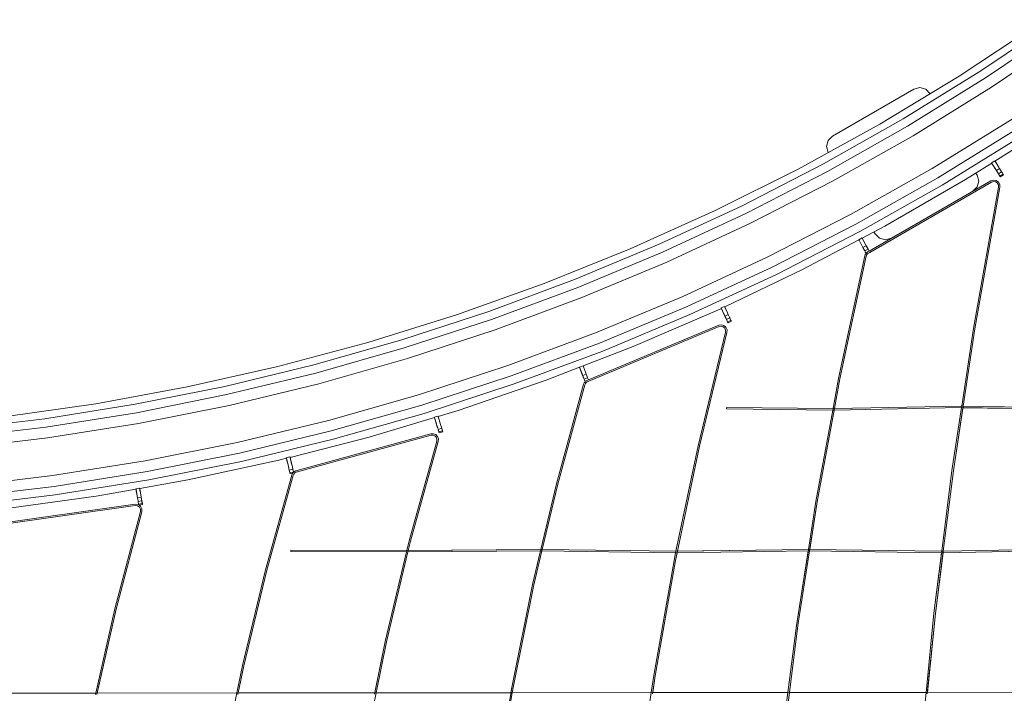
# Model space of a CAD drawing. Units: millimetres. Extents: x -25931 to -3620, y -5352 to 27181.
# Drawn here: x -15615 to -13442, y 14760 to 16246 of the extents above; entities that cross this region are included whole.
import ezdxf

# ---------------------------------------------------------------- set-up
doc = ezdxf.new("R2010")
doc.units = ezdxf.units.MM
doc.header["$MEASUREMENT"] = 0
doc.layers.add('Чертеж и Рисунок_Ном._пера__7', color=7, linetype='Continuous', lineweight=15)

msp = doc.modelspace()

# ---------------------------------------------------------------- linework, layer by layer
at = {"layer": 'Чертеж и Рисунок_Ном._пера__7', "color": 7, "linetype": 'Continuous', "lineweight": 15}
for points in [[(-13541.8, 16121.4), (-13370.6, 16234.5)], [(-13493.9, 16133), (-13326.5, 16245.8)], [(-13483.8, 16117.2), (-13315.7, 16230.4)], [(-13470.7, 16096.9), (-13301.9, 16210.7)], [(-13717.3, 16015.3), (-13541.8, 16121.4)], [(-13665.7, 16026.9), (-13493.9, 16133)], [(-13656.2, 16010.8), (-13483.8, 16117.2)], [(-13643.9, 15990), (-13470.7, 16096.9)], [(-13641.9, 16092.4), (-13628.9, 16095.9)], [(-13641.9, 16092.4), (-13628.9, 16095.9)], [(-13615.9, 16092.4), (-13628.9, 16095.9)], [(-13628.9, 16095.9), (-13615.9, 16092.4)], [(-13821.8, 15988.6), (-13641.9, 16092.4)], [(-13821.8, 15988.6), (-13641.9, 16092.4)], [(-13606.4, 16082.9), (-13615.9, 16092.4)], [(-13615.9, 16092.4), (-13606.4, 16082.9)], [(-13606.4, 16082.9), (-13606.1, 16082.5)], [(-13606.4, 16082.9), (-13606.1, 16082.5)], [(-13896.9, 15916.4), (-13717.3, 16015.3)], [(-13841.5, 15927.7), (-13665.7, 16026.9)], [(-13832.6, 15911.2), (-13656.2, 16010.8)], [(-13601.3, 15917.9), (-13425.3, 16026.6)], [(-13821.8, 15988.6), (-13831.3, 15979.1)], [(-13831.3, 15979.1), (-13821.8, 15988.6)], [(-13821.2, 15889.9), (-13643.9, 15990)], [(-13589, 15897.1), (-13412.2, 16006.3)], [(-13579.5, 15881), (-13402, 15990.5)], [(-13354.4, 16002.5), (-13463.1, 15934)], [(-13831.3, 15979.1), (-13834.8, 15966.1)], [(-13834.8, 15966.1), (-13831.3, 15979.1)], [(-13831.3, 15953.1), (-13834.8, 15966.1)], [(-13831.3, 15953.1), (-13834.8, 15966.1)], [(-13831, 15952.7), (-13831.3, 15953.1)], [(-13831, 15952.7), (-13831.3, 15953.1)], [(-14021.1, 15835.5), (-13841.5, 15927.7)], [(-13470.1, 15929.6), (-13528.1, 15893)], [(-13463.3, 15934.4), (-13470.4, 15930)], [(-13470.4, 15930), (-13463.3, 15918.5)], [(-13469.7, 15928.8), (-13470.1, 15929.6)], [(-13462.7, 15917.6), (-13469.7, 15928.8)], [(-13463.3, 15934.4), (-13462.6, 15933.2)], [(-13462.6, 15933.2), (-13463.1, 15934)], [(-13461.5, 15931.5), (-13462.6, 15933.2)], [(-13461.9, 15932), (-13456.2, 15923)], [(-13456.2, 15923), (-13461.5, 15931.5)], [(-13454.8, 15920.7), (-13456.2, 15923)], [(-13454.8, 15920.7), (-13456.2, 15923)], [(-14080.4, 15824.7), (-13896.9, 15916.4)], [(-14012.9, 15818.7), (-13832.6, 15911.2)], [(-13781.5, 15816.2), (-13601.3, 15917.9)], [(-13505.1, 15907.5), (-13502.5, 15903)], [(-13505.1, 15907.5), (-13502.5, 15903)], [(-13502.5, 15903), (-13499, 15890)], [(-13502.5, 15903), (-13499, 15890)], [(-13463.3, 15918.5), (-13461.3, 15915.4)], [(-13462.7, 15917.6), (-13462.5, 15917.3)], [(-13462.7, 15917.6), (-13462.5, 15917.3)], [(-13461.3, 15915.4), (-13462.5, 15917.3)], [(-13461.3, 15915.4), (-13460, 15913.2)], [(-13460, 15913.2), (-13461.3, 15915.4)], [(-13461.3, 15915.4), (-13460, 15913.2)], [(-13452.9, 15917.6), (-13460, 15913.2)], [(-13458.6, 15911), (-13460, 15913.2)], [(-13458.5, 15910.9), (-13460, 15913.2)], [(-13460, 15913.2), (-13458.6, 15911)], [(-13458.6, 15911), (-13457.6, 15909.4)], [(-13458.6, 15911), (-13457.6, 15909.4)], [(-13452.4, 15901), (-13457.6, 15909.4)], [(-13457.6, 15909.4), (-13452.4, 15901)], [(-13448.5, 15910.6), (-13455.6, 15906.2)], [(-13448.5, 15910.6), (-13455.6, 15906.2)], [(-13452.4, 15901), (-13455.6, 15906.2)], [(-13452.9, 15917.6), (-13454.8, 15920.7)], [(-13452.9, 15917.6), (-13454.8, 15920.7)], [(-13452.9, 15917.6), (-13454.8, 15920.7)], [(-13452.9, 15917.6), (-13448.5, 15910.6)], [(-13452.9, 15917.6), (-13448.5, 15910.6)], [(-13452.9, 15917.6), (-13448.5, 15910.6)], [(-13445.3, 15905.4), (-13452.4, 15901)], [(-13445.3, 15905.4), (-13452.4, 15901)], [(-13451.2, 15899.1), (-13452.4, 15901)], [(-13451.2, 15899.1), (-13452.4, 15901)], [(-13444.1, 15903.5), (-13451.2, 15899.1)], [(-13448.5, 15910.6), (-13447.4, 15908.8)], [(-13448.5, 15910.6), (-13447.4, 15908.8)], [(-13447.4, 15908.8), (-13444.1, 15903.5)], [(-13444.1, 15903.5), (-13445.3, 15905.4)], [(-13445.3, 15905.4), (-13444.1, 15903.5)], [(-14002.3, 15797), (-13821.2, 15889.9)], [(-13770, 15795), (-13589, 15897.1)], [(-13761.1, 15778.5), (-13579.5, 15881)], [(-13472.4, 15890.5), (-13740.7, 15735.4)], [(-13472.4, 15890.5), (-13740.7, 15735.4)], [(-13470.8, 15887.8), (-13739.2, 15732.7)], [(-13470.8, 15887.8), (-13739.2, 15732.7)], [(-13528.1, 15893), (-13705.9, 15790.3)], [(-13502.5, 15877.1), (-13499, 15890)], [(-13499, 15890), (-13502.5, 15877.1)], [(-13472.4, 15890.5), (-13466.5, 15892.2)], [(-13472.4, 15890.5), (-13466.5, 15892.2)], [(-13466.3, 15889.1), (-13470.8, 15887.8)], [(-13470.8, 15887.8), (-13466.3, 15889.1)], [(-13466.5, 15892.2), (-13460.5, 15891.3)], [(-13460.5, 15891.3), (-13466.5, 15892.2)], [(-13461.7, 15888.4), (-13466.3, 15889.1)], [(-13466.3, 15889.1), (-13461.7, 15888.4)], [(-13457.9, 15885.7), (-13461.7, 15888.4)], [(-13461.7, 15888.4), (-13457.9, 15885.7)], [(-13460.5, 15891.3), (-13455.5, 15887.7)], [(-13455.5, 15887.7), (-13460.5, 15891.3)], [(-13455.6, 15881.5), (-13457.9, 15885.7)], [(-13457.9, 15885.7), (-13455.6, 15881.5)], [(-13455.4, 15876.8), (-13455.6, 15881.5)], [(-13455.4, 15876.8), (-13455.6, 15881.5)], [(-13455.5, 15887.7), (-13452.6, 15882.4)], [(-13452.6, 15882.4), (-13455.5, 15887.7)], [(-13452.4, 15876.3), (-13452.6, 15882.4)], [(-13452.4, 15876.3), (-13452.6, 15882.4)], [(-13691.9, 15763.7), (-13512, 15867.6)], [(-13691.9, 15763.7), (-13512, 15867.6)], [(-13512, 15867.6), (-13502.5, 15877.1)], [(-13502.5, 15877.1), (-13512, 15867.6)], [(-13455.4, 15876.8), (-13510.6, 15564.7)], [(-13455.4, 15876.8), (-13510.6, 15564.7)], [(-13452.4, 15876.3), (-13507.5, 15564.2)], [(-13507.5, 15564.2), (-13452.4, 15876.3)], [(-14204.2, 15750.5), (-14021.1, 15835.5)], [(-14267.5, 15740.5), (-14080.4, 15824.7)], [(-14196.6, 15733.3), (-14012.9, 15818.7)], [(-13965.5, 15721.8), (-13781.5, 15816.2)], [(-14186.9, 15711.3), (-14002.3, 15797)], [(-13954.9, 15700.1), (-13770, 15795)], [(-13946.7, 15683.2), (-13761.1, 15778.5)], [(-13705.9, 15790.3), (-13756, 15764)], [(-13727.4, 15773.2), (-13730, 15777.7)], [(-13727.4, 15773.2), (-13730, 15777.7)], [(-13727.4, 15773.2), (-13717.9, 15763.7)], [(-13717.9, 15763.7), (-13727.4, 15773.2)], [(-14390.5, 15672.8), (-14204.2, 15750.5)], [(-13763.4, 15760.1), (-13887.6, 15694.7)], [(-13756.3, 15764.5), (-13763.6, 15760.5)], [(-13763.6, 15760.5), (-13762.3, 15758.1)], [(-13763.1, 15759.5), (-13763.4, 15760.1)], [(-13756.8, 15747.7), (-13763, 15759.3)], [(-13756.8, 15747.7), (-13756.6, 15747.5)], [(-13756.8, 15747.7), (-13756.6, 15747.5)], [(-13756.3, 15764.5), (-13750.3, 15753.2)], [(-13756.3, 15764.5), (-13756, 15763.8)], [(-13756, 15763.8), (-13755.8, 15763.4)], [(-13747, 15747.1), (-13756, 15763.8)], [(-13756, 15763.8), (-13750, 15752.6)], [(-13756, 15763.8), (-13752, 15756.5)], [(-13756, 15763.8), (-13747, 15747.1)], [(-13750, 15752.6), (-13747, 15747.1)], [(-13717.9, 15763.7), (-13704.9, 15760.2)], [(-13704.9, 15760.2), (-13717.9, 15763.7)], [(-13704.9, 15760.2), (-13691.9, 15763.7)], [(-13691.9, 15763.7), (-13704.9, 15760.2)], [(-14457.7, 15664), (-14267.5, 15740.5)], [(-14383.6, 15655.3), (-14196.6, 15733.3)], [(-13754.3, 15743.1), (-13756.6, 15747.5)], [(-13756.6, 15747.5), (-13754.3, 15743.1)], [(-13747, 15747.1), (-13754.3, 15743.1)], [(-13750.4, 15735.8), (-13754.3, 15743.1)], [(-13750.4, 15735.8), (-13754.3, 15743.1)], [(-13754.3, 15743.1), (-13750.4, 15735.8)], [(-13750.5, 15724.8), (-13749.2, 15728.2)], [(-13750.5, 15724.8), (-13749.2, 15728.2)], [(-13743.1, 15739.8), (-13750.4, 15735.8)], [(-13743.1, 15739.8), (-13750.4, 15735.8)], [(-13749.6, 15734.3), (-13750.4, 15735.8)], [(-13749.6, 15734.3), (-13750.4, 15735.8)], [(-13747.5, 15730.5), (-13749.6, 15734.3)], [(-13749.6, 15734.3), (-13747.5, 15730.5)], [(-13749.2, 15728.2), (-13747.5, 15730.5)], [(-13747.5, 15730.5), (-13749.2, 15728.2)], [(-13749.1, 15733.4), (-13747.5, 15730.5)], [(-13747, 15731.2), (-13747.5, 15730.5)], [(-13746.4, 15726.7), (-13747.5, 15724.1)], [(-13747.5, 15724.1), (-13746.4, 15726.7)], [(-13747.4, 15730.6), (-13747, 15731.2)], [(-13745.3, 15743.9), (-13747, 15747.1)], [(-13743.1, 15739.9), (-13747, 15747.1)], [(-13747, 15747.1), (-13743.1, 15739.9)], [(-13745.3, 15743.9), (-13747, 15747.1)], [(-13744.1, 15733.5), (-13747, 15731.2)], [(-13747, 15731.2), (-13746.6, 15731.5)], [(-13744.1, 15733.5), (-13746.6, 15731.5)], [(-13744.8, 15729), (-13746.4, 15726.7)], [(-13746.4, 15726.7), (-13744.8, 15729)], [(-13740.7, 15735.4), (-13745.3, 15743.9)], [(-13745.3, 15743.9), (-13740.7, 15735.4)], [(-13742.5, 15730.8), (-13744.8, 15729)], [(-13743.2, 15730.2), (-13744.8, 15729)], [(-13740.7, 15735.4), (-13744.1, 15733.5)], [(-13742, 15734.7), (-13744.1, 15733.5)], [(-13739.1, 15732.4), (-13743.2, 15730.3)], [(-13743.1, 15739.8), (-13740.7, 15735.4)], [(-13739.2, 15732.7), (-13742.5, 15730.8)], [(-13740.7, 15735.4), (-13742, 15734.7)], [(-13739.1, 15732.4), (-13739.2, 15732.7)], [(-13739.2, 15732.7), (-13739.1, 15732.4)], [(-14374.8, 15632.9), (-14186.9, 15711.3)], [(-14153.2, 15634.7), (-13965.5, 15721.8)], [(-13750.5, 15724.8), (-13808.1, 15454.6)], [(-13750.5, 15724.8), (-13808.1, 15454.6)], [(-13747.5, 15724.1), (-13805, 15454)], [(-13747.5, 15724.1), (-13805, 15454)], [(-14143.4, 15612.6), (-13954.9, 15700.1)], [(-14135.9, 15595.4), (-13946.7, 15683.2)], [(-13887.6, 15694.7), (-14059.1, 15612.6)], [(-14650.9, 15595.1), (-14457.7, 15664)], [(-14579.7, 15602.5), (-14390.5, 15672.8)], [(-14573.6, 15584.8), (-14383.6, 15655.3)], [(-14565.6, 15562), (-14374.8, 15632.9)], [(-14344.1, 15555), (-14153.2, 15634.7)], [(-14771.6, 15539.8), (-14579.7, 15602.5)], [(-14335.2, 15532.6), (-14143.4, 15612.6)], [(-14072.8, 15606.1), (-14261.4, 15524.8)], [(-14066.6, 15609.1), (-14072.8, 15606.1)], [(-14059.6, 15613.6), (-14067.1, 15610.2)], [(-14067.1, 15610.2), (-14065.3, 15606.3)], [(-14065.3, 15606.3), (-14066.6, 15609.1)], [(-14065.3, 15606.3), (-14060.8, 15596.3)], [(-14060.8, 15596.3), (-14065.3, 15606.3)], [(-14065.2, 15605.9), (-14064.5, 15604.3)], [(-14062.6, 15600.3), (-14058.9, 15592.2)], [(-14060.8, 15596.3), (-14060, 15594.6)], [(-14060.8, 15596.3), (-14060, 15594.6)], [(-14059.6, 15613.6), (-14052.9, 15599.1)], [(-14054.4, 15602.3), (-14059.1, 15612.5)], [(-14054.4, 15602.3), (-14059, 15612.4)], [(-14051.4, 15595.7), (-14058.9, 15592.2)], [(-14052.9, 15599.1), (-14054.4, 15602.3)], [(-14051.4, 15595.7), (-14052.9, 15599)], [(-14051.4, 15595.7), (-14052.9, 15599)], [(-14051.4, 15595.7), (-14052.9, 15599)], [(-14049.9, 15592.4), (-14051.4, 15595.7)], [(-14047.9, 15588.1), (-14051.4, 15595.7)], [(-14051.4, 15595.7), (-14047.9, 15588.1)], [(-14049.9, 15592.4), (-14051.4, 15595.7)], [(-14846.8, 15534.1), (-14650.9, 15595.1)], [(-14766.1, 15521.8), (-14573.6, 15584.8)], [(-14328.4, 15515.1), (-14135.9, 15595.4)], [(-14060, 15594.6), (-14058.9, 15592.2)], [(-14058.9, 15592.2), (-14060, 15594.6)], [(-14060, 15594.6), (-14058.9, 15592.2)], [(-14058.9, 15592.2), (-14057.8, 15589.9)], [(-14057, 15588.1), (-14058.9, 15592.2)], [(-14055.5, 15584.7), (-14058.9, 15592.2)], [(-14058.9, 15592.2), (-14057.8, 15589.9)], [(-14057.8, 15589.9), (-14057.1, 15588.2)], [(-14055.5, 15584.7), (-14057.8, 15589.9)], [(-14057.8, 15589.9), (-14057.1, 15588.2)], [(-14056.6, 15587.2), (-14057.1, 15588.2)], [(-14056.8, 15587.5), (-14057.1, 15588.2)], [(-14057.1, 15588.2), (-14056.8, 15587.5)], [(-14056.8, 15587.5), (-14056.3, 15586.5)], [(-14056.3, 15586.5), (-14055.5, 15584.7)], [(-14047.9, 15588.1), (-14055.5, 15584.7)], [(-14047.9, 15588.1), (-14055.5, 15584.7)], [(-14052.9, 15579.2), (-14055.5, 15584.7)], [(-14052.9, 15579.2), (-14055.5, 15584.7)], [(-14045.4, 15582.6), (-14052.9, 15579.2)], [(-14045.4, 15582.6), (-14052.9, 15579.2)], [(-14052, 15577.1), (-14052.9, 15579.2)], [(-14052, 15577.1), (-14052.9, 15579.2)], [(-14044.5, 15580.6), (-14052, 15577.1)], [(-14048.8, 15590), (-14049.9, 15592.4)], [(-14048.8, 15590), (-14049.9, 15592.4)], [(-14045.4, 15582.6), (-14048.8, 15590)], [(-14048.8, 15590), (-14045.4, 15582.6)], [(-14048.3, 15589.1), (-14047.9, 15588.1)], [(-14047.9, 15588.1), (-14047.2, 15586.6)], [(-14047.9, 15588.1), (-14047.2, 15586.6)], [(-14044.5, 15580.6), (-14045.4, 15582.6)], [(-14045.4, 15582.6), (-14044.5, 15580.6)], [(-14759.1, 15498.7), (-14565.6, 15562)], [(-14538, 15483), (-14344.1, 15555)], [(-14072.6, 15571.9), (-14360.1, 15451.7)], [(-14072.6, 15571.9), (-14360.1, 15451.7)], [(-14071.4, 15569), (-14359, 15448.8)], [(-14071.4, 15569), (-14359, 15448.8)], [(-14057.3, 15556.9), (-14118.1, 15306)], [(-14057.3, 15556.9), (-14118.1, 15306)], [(-14054.3, 15556.1), (-14115.1, 15305.3)], [(-14115.1, 15305.3), (-14054.3, 15556.1)], [(-14072.6, 15571.9), (-14066.7, 15572.9)], [(-14072.6, 15571.9), (-14066.7, 15572.9)], [(-14066.9, 15569.8), (-14071.4, 15569)], [(-14071.4, 15569), (-14066.9, 15569.8)], [(-14062.4, 15568.6), (-14066.9, 15569.8)], [(-14066.9, 15569.8), (-14062.4, 15568.6)], [(-14066.7, 15572.9), (-14061, 15571.4)], [(-14061, 15571.4), (-14066.7, 15572.9)], [(-14059, 15565.6), (-14062.4, 15568.6)], [(-14062.4, 15568.6), (-14059, 15565.6)], [(-14061, 15571.4), (-14056.5, 15567.5)], [(-14056.5, 15567.5), (-14061, 15571.4)], [(-14057.2, 15561.4), (-14059, 15565.6)], [(-14059, 15565.6), (-14057.2, 15561.4)], [(-14057.3, 15556.9), (-14057.2, 15561.4)], [(-14057.3, 15556.9), (-14057.2, 15561.4)], [(-14056.5, 15567.5), (-14054.1, 15562)], [(-14054.1, 15562), (-14056.5, 15567.5)], [(-14054.3, 15556.1), (-14054.1, 15562)], [(-14054.3, 15556.1), (-14054.1, 15562)], [(-13536.5, 15393.3), (-13510.6, 15564.7)], [(-13510.6, 15564.7), (-13536.5, 15393.3)], [(-13507.5, 15564.2), (-13533.3, 15393.2)], [(-13533.3, 15393.2), (-13507.5, 15564.2)], [(-15044.9, 15481), (-14846.8, 15534.1)], [(-14965.8, 15484.6), (-14771.6, 15539.8)], [(-14530.1, 15460.2), (-14335.2, 15532.6)], [(-14961, 15466.5), (-14766.1, 15521.8)], [(-14523.9, 15442.5), (-14328.4, 15515.1)], [(-14261.4, 15524.8), (-14371.7, 15482.2)], [(-14954.9, 15443.1), (-14759.1, 15498.7)], [(-15245, 15435.9), (-15044.9, 15481)], [(-15162, 15437.2), (-14965.8, 15484.6)], [(-15158, 15418.9), (-14961, 15466.5)], [(-14734.6, 15418.7), (-14538, 15483)], [(-14379.5, 15479.2), (-14452.9, 15450.8)], [(-14371.8, 15482.5), (-14379.6, 15479.6)], [(-14379.6, 15479.6), (-14372.6, 15461.1)], [(-14379.3, 15478.9), (-14379.6, 15479.6)], [(-14379.3, 15478.9), (-14379.5, 15479.2)], [(-14379.3, 15478.9), (-14374.9, 15467.3)], [(-14373.5, 15463.6), (-14379.3, 15478.9)], [(-14374.4, 15466), (-14379.1, 15478.3)], [(-14374.8, 15467), (-14373.5, 15463.6)], [(-14371.8, 15482.5), (-14368, 15472.5)], [(-14368, 15472.5), (-14371.7, 15482.2)], [(-14367.4, 15470.9), (-14368, 15472.5)], [(-14367.4, 15470.9), (-14367.3, 15470.6)], [(-14367.3, 15470.6), (-14367.4, 15470.9)], [(-14364.8, 15464.1), (-14367.3, 15470.6)], [(-14367.3, 15470.6), (-14364.8, 15464.1)], [(-14727.6, 15395.6), (-14530.1, 15460.2)], [(-14452.9, 15450.8), (-14647.2, 15384.3)], [(-14373.5, 15463.6), (-14372.6, 15461.1)], [(-14373.5, 15463.6), (-14372.6, 15461.1)], [(-14364.8, 15464.1), (-14372.6, 15461.1)], [(-14369.6, 15453.4), (-14372.6, 15461.1)], [(-14369.6, 15453.4), (-14372.6, 15461.1)], [(-14372.6, 15461.1), (-14371.2, 15457.6)], [(-14371.2, 15457.5), (-14371, 15456.9)], [(-14371.2, 15457.5), (-14371, 15456.9)], [(-14367.4, 15447.7), (-14371, 15456.9)], [(-14371, 15456.9), (-14367.4, 15447.7)], [(-14371, 15441.7), (-14369.4, 15445.3)], [(-14371, 15441.7), (-14369.4, 15445.3)], [(-14361.8, 15456.3), (-14369.6, 15453.4)], [(-14361.8, 15456.3), (-14369.6, 15453.4)], [(-14367.4, 15447.7), (-14369.6, 15453.4)], [(-14369.4, 15445.3), (-14367.4, 15447.5)], [(-14367.4, 15447.5), (-14369.4, 15445.3)], [(-14366.7, 15443.6), (-14368, 15440.8)], [(-14368, 15440.8), (-14366.7, 15443.6)], [(-14366.7, 15448.3), (-14367.4, 15447.5)], [(-14367.2, 15447.8), (-14367.4, 15447.7)], [(-14367.2, 15447.8), (-14367.4, 15447.7)], [(-14363.3, 15450.4), (-14366.7, 15448.3)], [(-14364.7, 15445.9), (-14366.7, 15443.6)], [(-14366.7, 15443.6), (-14364.7, 15445.9)], [(-14363.5, 15460.7), (-14364.8, 15464.1)], [(-14362.7, 15458.7), (-14364.8, 15464.1)], [(-14364.8, 15464.1), (-14362.7, 15458.7)], [(-14363.5, 15460.7), (-14364.8, 15464.1)], [(-14362.1, 15447.5), (-14364.7, 15445.9)], [(-14362.8, 15447.1), (-14364.7, 15445.9)], [(-14361.8, 15456.3), (-14363.5, 15460.7)], [(-14363.5, 15460.7), (-14361.8, 15456.3)], [(-14360.1, 15451.7), (-14363.3, 15450.4)], [(-14361.5, 15451.1), (-14363.3, 15450.4)], [(-14358.9, 15448.6), (-14362.8, 15447.1)], [(-14362.5, 15447.3), (-14362.8, 15447.1)], [(-14359, 15448.8), (-14362.1, 15447.5)], [(-14361.8, 15456.3), (-14361.1, 15454.3)], [(-14361.8, 15456.3), (-14361.1, 15454.3)], [(-14360.1, 15451.7), (-14361.5, 15451.1)], [(-14360.1, 15451.7), (-14361.1, 15454.3)], [(-14361.1, 15454.3), (-14360.1, 15451.7)], [(-14359.3, 15448.7), (-14359, 15448.8)], [(-14358.9, 15448.6), (-14359, 15448.8)], [(-14359, 15448.8), (-14358.9, 15448.6)], [(-14358.9, 15448.6), (-14359, 15448.8)], [(-14359, 15448.8), (-14358.9, 15448.6)], [(-13808.1, 15454.6), (-13820.9, 15384.9)], [(-13820.3, 15388), (-13808.1, 15454.6)], [(-13805, 15454), (-13817.2, 15388)], [(-13817.2, 15388), (-13805, 15454)], [(-15446.7, 15399), (-15245, 15435.9)], [(-15360, 15397.6), (-15162, 15437.2)], [(-15152.8, 15395.3), (-14954.9, 15443.1)], [(-14722.1, 15377.6), (-14523.9, 15442.5)], [(-14371, 15441.7), (-14430.7, 15221.9)], [(-14371, 15441.7), (-14430.7, 15221.9)], [(-14368, 15440.8), (-14427.7, 15221.2)], [(-14368, 15440.8), (-14427.7, 15221.2)], [(-15356.6, 15379.1), (-15158, 15418.9)], [(-14933.6, 15362.2), (-14734.6, 15418.7)], [(-15649.8, 15370.2), (-15446.7, 15399)], [(-15559.3, 15365.8), (-15360, 15397.6)], [(-15556.7, 15347.2), (-15356.6, 15379.1)], [(-15352.4, 15355.4), (-15152.8, 15395.3)], [(-14927.5, 15338.8), (-14727.6, 15395.6)], [(-14647.2, 15384.3), (-14691.7, 15371)], [(-14055.5, 15390.8), (-14055.5, 15387.7)], [(-13820.3, 15388), (-14055.5, 15390.8)], [(-14055.5, 15387.7), (-14055.5, 15390.8)], [(-13820.2, 15388), (-14055.5, 15390.8)], [(-13820.9, 15384.9), (-14055.5, 15387.7)], [(-13820.2, 15384.9), (-14055.5, 15387.7)], [(-13858.2, 15183), (-13820.9, 15384.9)], [(-13820.9, 15384.9), (-13858.2, 15183)], [(-13855.1, 15182.5), (-13817.2, 15388)], [(-13817.7, 15384.9), (-13855.1, 15182.5)], [(-13817.2, 15388), (-13819.8, 15388)], [(-13819.8, 15384.9), (-13817.7, 15384.9)], [(-13817.7, 15384.9), (-13537.9, 15390.2)], [(-13817.7, 15384.9), (-13537.9, 15390.2)], [(-13537.9, 15393.3), (-13817.2, 15388)], [(-13537.9, 15393.3), (-13817.2, 15388)], [(-13558, 15251.3), (-13537, 15390.2)], [(-13537, 15390.2), (-13558, 15251.3)], [(-13554.9, 15250.9), (-13533.3, 15393.2)], [(-13533.8, 15390.1), (-13554.9, 15250.9)], [(-13536.5, 15393.3), (-13537.5, 15393.3)], [(-13536.5, 15393.3), (-13537.5, 15393.3)], [(-13537, 15390.2), (-13537.5, 15390.2)], [(-13537, 15390.2), (-13537.5, 15390.2)], [(-13536.5, 15393.3), (-13537, 15390.2)], [(-13259.4, 15386.1), (-13537, 15390.2)], [(-13533.3, 15393.2), (-13536.5, 15393.3)], [(-13260.6, 15386.2), (-13533.8, 15390.1)], [(-13260.2, 15389.3), (-13533.3, 15393.2)], [(-13259.4, 15389.3), (-13533.3, 15393.2)], [(-15759.8, 15341.9), (-15559.3, 15365.8)], [(-15134.7, 15313.6), (-14933.6, 15362.2)], [(-14922.7, 15320.7), (-14722.1, 15377.6)], [(-14699.6, 15368.6), (-14843.9, 15325.4)], [(-14691.9, 15371.7), (-14699.8, 15369.2)], [(-14699.8, 15369.2), (-14699.5, 15368.3)], [(-14699.5, 15368.3), (-14699.6, 15368.6)], [(-14699.4, 15367.9), (-14695.3, 15354.6)], [(-14695.3, 15354.6), (-14699.4, 15367.9)], [(-14698.9, 15366.2), (-14694, 15350.3)], [(-14691.9, 15371.7), (-14691.6, 15370.8)], [(-14691.9, 15371.7), (-14691.6, 15370.9)], [(-14687, 15356), (-14691.6, 15370.9)], [(-14691.6, 15370.9), (-14686, 15352.8)], [(-15757.9, 15323.3), (-15556.7, 15347.2)], [(-15553.4, 15323.3), (-15352.4, 15355.4)], [(-15129.5, 15290), (-14927.5, 15338.8)], [(-14695.3, 15354.6), (-14694.9, 15353.4)], [(-14695.3, 15354.6), (-14694.9, 15353.2)], [(-14694, 15350.3), (-14694.9, 15353.2)], [(-14694, 15350.3), (-14693.2, 15347.9)], [(-14692.6, 15345.9), (-14694, 15350.3)], [(-14692.6, 15345.9), (-14694, 15350.3)], [(-14694, 15350.3), (-14693.2, 15347.9)], [(-14693.2, 15347.9), (-14692.6, 15346.1)], [(-14693.2, 15347.9), (-14692.6, 15346.1)], [(-14692.4, 15345.4), (-14692.6, 15346.1)], [(-14692.6, 15346.1), (-14692.4, 15345.4)], [(-14692.2, 15344.7), (-14692.4, 15345.4)], [(-14692.4, 15345.4), (-14691.7, 15343.1)], [(-14683.6, 15344.9), (-14691.5, 15342.4)], [(-14683.6, 15344.9), (-14691.5, 15342.4)], [(-14689.7, 15336.6), (-14691.2, 15341.4)], [(-14691, 15340.8), (-14689, 15334.5)], [(-14681.8, 15339.1), (-14689.7, 15336.6)], [(-14681.8, 15339.1), (-14689.7, 15336.6)], [(-14689, 15334.5), (-14689.7, 15336.6)], [(-14689, 15334.5), (-14689.7, 15336.6)], [(-14681.1, 15336.9), (-14689, 15334.5)], [(-14686, 15352.8), (-14687, 15356)], [(-14686, 15352.8), (-14687, 15356)], [(-14686, 15352.8), (-14683.6, 15344.9)], [(-14683.6, 15344.9), (-14686, 15352.8)], [(-14686, 15352.8), (-14683.6, 15344.9)], [(-14683.6, 15344.9), (-14683.4, 15344.3)], [(-14683.6, 15344.9), (-14683.4, 15344.3)], [(-14681.1, 15336.9), (-14683.4, 15344.3)], [(-14683.4, 15344.3), (-14681.1, 15336.9)], [(-14682.8, 15342.5), (-14681.8, 15339.1)], [(-14681.1, 15336.9), (-14681.8, 15339.1)], [(-14681.8, 15339.1), (-14681.1, 15336.9)], [(-15755.5, 15299.2), (-15553.4, 15323.3)], [(-15337.6, 15273), (-15134.7, 15313.6)], [(-15125.5, 15271.7), (-14922.7, 15320.7)], [(-14843.9, 15325.4), (-15018.1, 15280.6)], [(-14707.9, 15332.5), (-15005.1, 15250.7)], [(-14707.9, 15332.5), (-15005.1, 15250.7)], [(-14707.1, 15329.5), (-15004.3, 15247.7)], [(-14707.1, 15329.5), (-15004.3, 15247.7)], [(-14694.4, 15316.5), (-14755.4, 15096.5)], [(-14694.4, 15316.5), (-14755.4, 15096.5)], [(-14691.4, 15315.6), (-14752.4, 15095.7)], [(-14752.4, 15095.7), (-14691.4, 15315.6)], [(-14707.9, 15332.5), (-14702.2, 15332.8)], [(-14707.9, 15332.5), (-14702.2, 15332.8)], [(-14702.7, 15329.7), (-14707.1, 15329.5)], [(-14707.1, 15329.5), (-14702.7, 15329.7)], [(-14698.6, 15328.2), (-14702.7, 15329.7)], [(-14702.7, 15329.7), (-14698.6, 15328.2)], [(-14702.2, 15332.8), (-14696.9, 15330.8)], [(-14696.9, 15330.8), (-14702.2, 15332.8)], [(-14695.6, 15325), (-14698.6, 15328.2)], [(-14698.6, 15328.2), (-14695.6, 15325)], [(-14696.9, 15330.8), (-14692.9, 15326.7)], [(-14692.9, 15326.7), (-14696.9, 15330.8)], [(-14694.1, 15320.9), (-14695.6, 15325)], [(-14695.6, 15325), (-14694.1, 15320.9)], [(-14694.4, 15316.5), (-14694.1, 15320.9)], [(-14694.4, 15316.5), (-14694.1, 15320.9)], [(-14692.9, 15326.7), (-14691, 15321.3)], [(-14691, 15321.3), (-14692.9, 15326.7)], [(-14691.4, 15315.6), (-14691, 15321.3)], [(-14691.4, 15315.6), (-14691, 15321.3)], [(-14118.1, 15306), (-14167.5, 15070.2)], [(-14166.8, 15073.4), (-14118.1, 15306)], [(-14115.1, 15305.3), (-14163.6, 15073.4)], [(-14163.6, 15073.4), (-14115.1, 15305.3)], [(-15541.9, 15240.4), (-15337.6, 15273)], [(-15333.3, 15249.2), (-15129.5, 15290)], [(-15330, 15230.7), (-15125.5, 15271.7)], [(-15042.7, 15274.2), (-15243.4, 15230.8)], [(-15026.2, 15278.5), (-15042.7, 15274.2)], [(-15018.3, 15281.5), (-15026.4, 15279.5)], [(-15026.4, 15279.5), (-15024.7, 15272.5)], [(-15026.2, 15278.8), (-15026.4, 15279.5)], [(-15026.2, 15278.8), (-15021.8, 15260.3)], [(-15021.8, 15260.3), (-15026.2, 15278.5)], [(-15024.3, 15270.9), (-15026.1, 15278.2)], [(-15024.1, 15269.9), (-15023.9, 15269.1)], [(-15018.3, 15281.5), (-15016.6, 15274.1)], [(-15018.3, 15281.5), (-15018.2, 15280.7)], [(-15018.2, 15280.7), (-15015.7, 15270.4)], [(-15014.6, 15265.8), (-15018.1, 15280.6)], [(-15015.8, 15271), (-15013.7, 15262.3)], [(-15538.5, 15216.5), (-15333.3, 15249.2)], [(-15024.1, 15269.7), (-15023.6, 15268)], [(-15020.6, 15255.4), (-15021.8, 15260.3)], [(-15019.8, 15252.3), (-15021.8, 15260.3)], [(-15021.8, 15260.3), (-15020.6, 15255.4)], [(-15020.6, 15255.3), (-15017.9, 15244.2)], [(-15011.8, 15254.2), (-15019.8, 15252.3)], [(-15011.8, 15254.2), (-15019.8, 15252.3)], [(-15018.4, 15246.4), (-15019.8, 15252.3)], [(-15010.3, 15248.3), (-15018.4, 15246.4)], [(-15010.3, 15248.3), (-15018.4, 15246.4)], [(-15015.3, 15268.9), (-15014.6, 15265.8)], [(-15014.6, 15265.8), (-15015.2, 15268.4)], [(-15013.7, 15262.3), (-15014.6, 15265.8)], [(-15013.7, 15262.3), (-15014.6, 15265.8)], [(-15013.7, 15262.3), (-15014.6, 15265.8)], [(-15013.7, 15262.3), (-15011.8, 15254.2)], [(-15013.7, 15262.3), (-15011.8, 15254.2)], [(-15013.7, 15262.3), (-15011.8, 15254.2)], [(-15011.8, 15254.2), (-15010.3, 15248.3)], [(-15011.8, 15254.2), (-15011.4, 15252.8)], [(-15011.4, 15252.8), (-15010.2, 15247.8)], [(-15010.2, 15247.8), (-15010.3, 15248.3)], [(-15010.3, 15248.3), (-15010.2, 15247.8)], [(-15010.2, 15247.8), (-15009.2, 15248.8)], [(-15009.2, 15248.8), (-15010.2, 15247.8)], [(-15005.1, 15250.7), (-15009.2, 15248.8)], [(-15005.1, 15250.7), (-15009.2, 15248.8)], [(-13580.4, 15073.4), (-13558, 15251.3)], [(-13558, 15251.3), (-13580.4, 15073.4)], [(-13554.9, 15250.9), (-13577.2, 15073.5)], [(-13577.2, 15073.5), (-13554.9, 15250.9)], [(-15747.3, 15215.9), (-15541.9, 15240.4)], [(-15536, 15197.9), (-15330, 15230.7)], [(-15243.4, 15230.8), (-15349.8, 15212)], [(-15014.4, 15241.5), (-15072.6, 15032.5)], [(-15014.4, 15241.5), (-15072.6, 15032.5)], [(-15011.5, 15240.6), (-15069.6, 15031.7)], [(-15011.5, 15240.6), (-15069.6, 15031.7)], [(-15017.9, 15244.2), (-15018.4, 15246.4)], [(-15012.5, 15245.5), (-15017.9, 15244.2)], [(-15014.4, 15241.5), (-15012.4, 15245.6)], [(-15014.4, 15241.5), (-15012.5, 15245.5)], [(-15010.2, 15247.8), (-15012.4, 15245.6)], [(-15009.9, 15243.7), (-15011.5, 15240.6)], [(-15011.5, 15240.6), (-15009.9, 15243.7)], [(-15007.4, 15246.2), (-15009.9, 15243.7)], [(-15009.9, 15243.7), (-15007.4, 15246.2)], [(-15004.3, 15247.7), (-15007.4, 15246.2)], [(-15004.3, 15247.7), (-15007.4, 15246.2)], [(-15744.9, 15191.9), (-15538.5, 15216.5)], [(-15358, 15210.5), (-15445.6, 15195.1)], [(-15349.9, 15212.4), (-15358.1, 15210.9)], [(-15358.1, 15210.9), (-15354.7, 15191.5)], [(-15357.9, 15210.2), (-15358.1, 15210.9)], [(-15357.9, 15210.2), (-15358, 15210.5)], [(-15357.9, 15210.2), (-15357.9, 15209.7)], [(-15357.9, 15209.7), (-15357.9, 15210.2)], [(-15355.6, 15196.6), (-15357.8, 15209.6)], [(-15357.8, 15209.6), (-15357.2, 15205.9)], [(-15357.2, 15205.9), (-15357.8, 15209.6)], [(-15357.2, 15205.9), (-15355.1, 15194.1)], [(-15355.1, 15194.1), (-15357.2, 15205.9)], [(-15349.9, 15212.4), (-15348.5, 15204.4)], [(-15349.9, 15212.4), (-15349.8, 15211.6)], [(-15349.8, 15212), (-15349.8, 15211.6)], [(-15346.5, 15192.9), (-15349.8, 15211.6)], [(-15349.8, 15211.6), (-15346.5, 15192.9)], [(-14464.9, 15077.7), (-14430.7, 15221.9)], [(-14430.7, 15221.9), (-14464.9, 15077.7)], [(-14462.4, 15074.6), (-14427.7, 15221.2)], [(-14427.7, 15221.2), (-14461.7, 15077.7)], [(-15743.1, 15173.2), (-15536, 15197.9)], [(-15445.6, 15195.1), (-15649, 15167.3)], [(-15355.1, 15194.1), (-15354.7, 15191.5)], [(-15354.7, 15191.5), (-15355.1, 15194.1)], [(-15355.1, 15194.1), (-15354.7, 15191.5)], [(-15346.5, 15192.9), (-15354.7, 15191.5)], [(-15354.7, 15191.5), (-15354.2, 15188.9)], [(-15353.9, 15187), (-15354.7, 15191.5)], [(-15353.9, 15187), (-15354.7, 15191.5)], [(-15354.7, 15191.5), (-15354.2, 15188.9)], [(-15353.3, 15183.3), (-15354.2, 15188.9)], [(-15354.2, 15188.9), (-15353.3, 15183.3)], [(-15345.1, 15184.7), (-15353.3, 15183.3)], [(-15345.1, 15184.7), (-15353.3, 15183.3)], [(-15352.9, 15181.3), (-15353.3, 15183.3)], [(-15352.9, 15181.3), (-15353.3, 15183.3)], [(-15348.1, 15202.2), (-15346.5, 15192.9)], [(-15346.5, 15192.9), (-15345.6, 15188)], [(-15346.5, 15192.9), (-15345.1, 15185)], [(-15346.5, 15192.9), (-15345.6, 15188)], [(-15344.9, 15183.6), (-15345.6, 15188)], [(-15345.6, 15188), (-15344.8, 15183.3)], [(-15343.6, 15176.6), (-15344.8, 15183.3)], [(-15344.8, 15183.3), (-15343.6, 15176.6)], [(-13874.6, 15077.7), (-13858.2, 15183)], [(-13858.2, 15183), (-13874.6, 15077.7)], [(-15359.9, 15177.4), (-15681.6, 15131.8)], [(-15359.9, 15177.4), (-15681.6, 15131.8)], [(-15359.5, 15174.3), (-15681.3, 15128.7)], [(-15359.5, 15174.3), (-15681.3, 15128.7)], [(-15348, 15161.2), (-15404.8, 14946.6)], [(-15348, 15161.2), (-15404.8, 14946.6)], [(-15359.9, 15177.4), (-15353.3, 15176.7)], [(-15359.9, 15177.4), (-15353.3, 15176.7)], [(-15354.4, 15173.8), (-15359.5, 15174.3)], [(-15359.5, 15174.3), (-15354.4, 15173.8)], [(-15350.2, 15170.9), (-15354.4, 15173.8)], [(-15354.4, 15173.8), (-15350.2, 15170.9)], [(-15353.3, 15176.7), (-15351.9, 15175.7)], [(-15351.9, 15175.7), (-15353.3, 15176.7)], [(-15351.9, 15175.7), (-15352.9, 15181.3)], [(-15352.9, 15181.3), (-15351.9, 15175.7)], [(-15344, 15178.7), (-15352.2, 15177.3)], [(-15344, 15178.7), (-15352.2, 15177.3)], [(-15351.9, 15175.7), (-15352.2, 15177.3)], [(-15351.9, 15175.7), (-15352.2, 15177.3)], [(-15347.8, 15172.9), (-15351.9, 15175.7)], [(-15343.6, 15176.6), (-15351.2, 15175.2)], [(-15351.2, 15175.2), (-15347.8, 15172.9)], [(-15347.9, 15166.3), (-15350.2, 15170.9)], [(-15350.2, 15170.9), (-15347.9, 15166.3)], [(-15348, 15161.2), (-15347.9, 15166.3)], [(-15348, 15161.2), (-15347.9, 15166.3)], [(-15347.8, 15172.9), (-15344.8, 15167)], [(-15344.8, 15167), (-15347.8, 15172.9)], [(-15345, 15160.3), (-15344.8, 15167)], [(-15345, 15160.3), (-15344.8, 15167)], [(-15344, 15178.7), (-15344.7, 15182.4)], [(-15343.6, 15176.6), (-15344, 15178.7)], [(-15344, 15178.7), (-15343.6, 15176.6)], [(-13871.9, 15074.6), (-13855.1, 15182.5)], [(-13855.1, 15182.5), (-13871.4, 15077.7)], [(-15345, 15160.3), (-15401.8, 14945.8)], [(-15401.8, 14945.8), (-15345, 15160.3)], [(-14760.5, 15075.4), (-14755.4, 15096.5)], [(-14755.4, 15096.5), (-14760.5, 15075.4)], [(-15016.2, 15076.3), (-15016.2, 15073.2)], [(-14760.9, 15075.4), (-15016.2, 15076.3)], [(-15016.2, 15076.3), (-15016.2, 15073.2)], [(-14760.9, 15075.4), (-15016.2, 15076.3)], [(-14760.5, 15075.4), (-14761.2, 15072.3)], [(-14760.8, 15075.4), (-14464.9, 15077.7)], [(-14760.8, 15075.4), (-14760.5, 15075.4)], [(-14760.7, 15072.3), (-14462.7, 15074.6)], [(-14758, 15072.3), (-14752.4, 15095.7)], [(-14758, 15072.3), (-14465.6, 15074.6)], [(-14752.4, 15095.7), (-14757.3, 15075.4)], [(-14757.3, 15075.4), (-14464.9, 15077.7)], [(-14464.9, 15077.7), (-14483.2, 15000.3)], [(-14483.2, 15000.3), (-14465.6, 15074.6)], [(-14462.4, 15074.6), (-14480.2, 14999.7)], [(-14480.2, 14999.7), (-14462.4, 15074.6)], [(-14464.9, 15077.7), (-14462.7, 15077.7)], [(-14462.5, 15074.6), (-14167.5, 15070.2)], [(-14461.7, 15077.7), (-14462.4, 15077.7)], [(-14462.4, 15074.6), (-14167.5, 15070.2)], [(-14167.3, 15073.4), (-14461.7, 15077.7)], [(-14167.3, 15073.4), (-14461.7, 15077.7)], [(-14166.8, 15073.4), (-13872.6, 15077.7)], [(-14164.3, 15070.3), (-13875.1, 15074.6)], [(-14164.3, 15070.3), (-13875.1, 15074.6)], [(-14163.6, 15073.4), (-13874.6, 15077.7)], [(-13874.6, 15077.7), (-13900.8, 14910.1)], [(-13900.8, 14910.1), (-13875.1, 15074.6)], [(-13871.9, 15074.6), (-13897.7, 14909.6)], [(-13897.7, 14909.6), (-13871.9, 15074.6)], [(-13875.1, 15074.6), (-13872.5, 15074.6)], [(-13581.5, 15073.4), (-13872.2, 15077.7)], [(-13872.2, 15074.6), (-13581.6, 15070.3)], [(-13871.9, 15074.6), (-13581.6, 15070.3)], [(-13581.5, 15073.4), (-13871.4, 15077.7)], [(-13577.6, 15070.4), (-13291, 15075.8)], [(-13577.6, 15070.4), (-13288.4, 15075.8)], [(-13577.2, 15073.5), (-13290.7, 15078.9)], [(-13577.2, 15073.5), (-13290.7, 15078.9)], [(-14761.2, 15072.3), (-15016.2, 15073.2)], [(-14761.2, 15072.3), (-15016.2, 15073.2)], [(-14808.5, 14874.4), (-14761.2, 15072.3)], [(-14761.2, 15072.3), (-14808.5, 14874.4)], [(-14758, 15072.3), (-14805.5, 14873.8)], [(-14805.5, 14873.8), (-14758, 15072.3)], [(-14760.9, 15072.3), (-14761.2, 15072.3)], [(-14215.9, 14799.2), (-14171, 15053.4)], [(-14171, 15053.4), (-14215.9, 14799.2)], [(-14167.9, 15052.8), (-14212.8, 14798.8)], [(-14212.8, 14798.8), (-14167.9, 15052.8)], [(-14171, 15053.4), (-14167.5, 15070.2)], [(-14167.5, 15070.2), (-14171, 15053.4)], [(-14164.3, 15070.3), (-14167.9, 15052.8)], [(-14167.9, 15052.8), (-14164.3, 15070.3)], [(-14166.9, 15070.2), (-14164.3, 15070.3)], [(-14164.3, 15070.3), (-14163.6, 15073.4)], [(-13580.4, 15073.4), (-13597.6, 14936.8)], [(-13597.6, 14936.8), (-13580.8, 15070.3)], [(-13594.5, 14936.5), (-13577.2, 15073.5)], [(-13577.6, 15070.4), (-13594.5, 14936.5)], [(-13581.2, 15073.4), (-13577.2, 15073.5)], [(-13581.2, 15073.4), (-13580.4, 15073.4)], [(-13581.1, 15070.3), (-13577.6, 15070.4)], [(-13581.1, 15070.3), (-13580.8, 15070.3)], [(-15123.3, 14821.5), (-15072.6, 15032.5)], [(-15072.6, 15032.5), (-15123.3, 14821.5)], [(-15069.6, 15031.7), (-15120.3, 14820.9)], [(-15120.3, 14820.9), (-15069.6, 15031.7)], [(-14528.5, 14777.1), (-14483.2, 15000.3)], [(-14483.2, 15000.3), (-14528.5, 14777.1)], [(-14480.2, 14999.7), (-14525.4, 14776.6)], [(-14525.4, 14776.6), (-14480.2, 14999.7)], [(-15404.8, 14946.6), (-15447.6, 14757.7)], [(-15446.9, 14760.8), (-15404.8, 14946.6)], [(-15444.4, 14757.7), (-15401.8, 14945.8)], [(-15401.8, 14945.8), (-15443.7, 14760.8)], [(-13615.2, 14762.4), (-13597.6, 14936.8)], [(-13597.6, 14936.8), (-13615.2, 14762.4)], [(-13612.4, 14759.3), (-13594.5, 14936.5)], [(-13594.5, 14936.5), (-13612, 14762.4)], [(-13919.7, 14762.1), (-13900.8, 14910.1)], [(-13900.8, 14910.1), (-13919.7, 14762.1)], [(-13897.7, 14909.6), (-13916.6, 14762.1)], [(-13916.6, 14762.1), (-13897.7, 14909.6)], [(-14808.5, 14874.4), (-14832, 14758.2)], [(-14831.3, 14761.3), (-14808.5, 14874.4)], [(-14805.5, 14873.8), (-14828.2, 14761.3)], [(-14828.2, 14761.3), (-14805.5, 14873.8)], [(-15135.6, 14761.1), (-15123.3, 14821.5)], [(-15123.3, 14821.5), (-15135.6, 14761.1)], [(-15120.3, 14820.9), (-15132.5, 14761.1)], [(-15132.5, 14761.1), (-15120.3, 14820.9)], [(-14221.3, 14761.9), (-14215.9, 14799.2)], [(-14215.9, 14799.2), (-14221.3, 14761.9)], [(-14218.6, 14758.8), (-14212.8, 14798.8)], [(-14212.8, 14798.8), (-14218.1, 14761.9)], [(-14528.5, 14777.1), (-14566.5, 14552.6)], [(-14531.1, 14761.6), (-14528.5, 14777.1)], [(-14525.4, 14776.6), (-14528, 14761.6)], [(-14528, 14761.6), (-14525.4, 14776.6)], [(-15770.1, 14760.5), (-15446.9, 14760.8)], [(-15770.1, 14760.5), (-15446.9, 14760.8)], [(-15446.9, 14760.8), (-15132.5, 14761.1)], [(-15443.7, 14760.8), (-15135.6, 14761.1)], [(-15135.6, 14761.1), (-15166.6, 14609)], [(-15133.1, 14758), (-15132.5, 14761.1)], [(-15132.5, 14761.1), (-14831.3, 14761.3)], [(-15132.5, 14761.1), (-14831.3, 14761.3)], [(-14850.6, 14650), (-14828.2, 14761.3)], [(-14831.3, 14761.3), (-14828.2, 14761.3)], [(-14828.2, 14761.3), (-14531.1, 14761.6)], [(-14828.2, 14761.3), (-14531.1, 14761.6)], [(-14563.4, 14552.1), (-14528, 14761.6)], [(-14531.1, 14761.6), (-14528, 14761.6)], [(-14528, 14761.6), (-13916.6, 14762.1)], [(-14528, 14761.6), (-14221.3, 14761.9)], [(-14221.3, 14761.9), (-14252.8, 14543.8)], [(-14218.1, 14761.9), (-13919.7, 14762.1)], [(-13919.7, 14762.1), (-13935.9, 14636.1)], [(-13932.8, 14635.7), (-13916.6, 14762.1)], [(-13916.6, 14762.1), (-13316.3, 14762.7)], [(-13916.6, 14762.1), (-13615.2, 14762.4)], [(-13615.2, 14762.4), (-13629.4, 14621.5)], [(-13612, 14762.4), (-13316.3, 14762.7)]]:
    msp.add_lwpolyline(points, dxfattribs=at)

doc.saveas('drawing.dxf')
